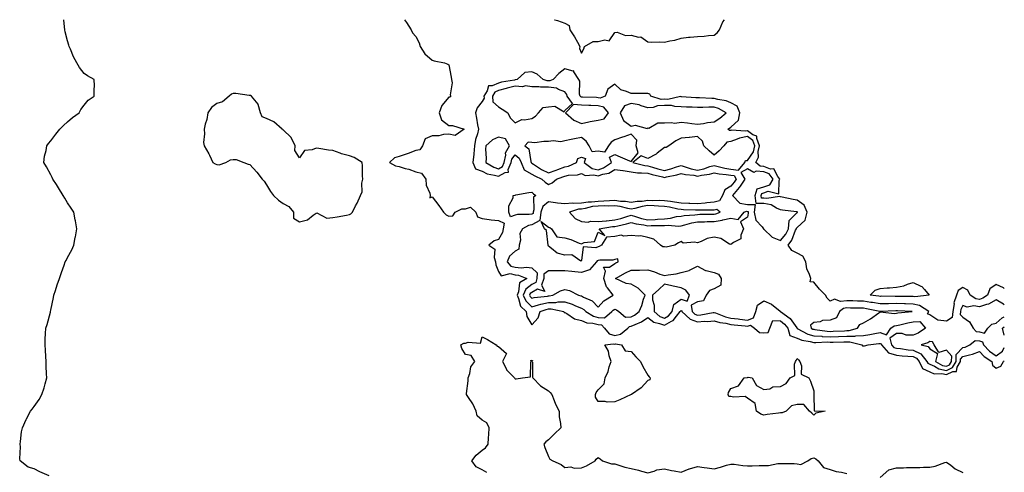
# Model space of a CAD drawing. Units: inches. Extents: x 965843 to 968483, y 7250378 to 7253018.
# Drawn here: x 967889 to 968483, y 7252745 to 7253018 of the extents above; entities that cross this region are included whole.
import ezdxf

# ---------------------------------------------------------------- set-up
doc = ezdxf.new("R2010")
doc.units = ezdxf.units.IN
doc.header["$MEASUREMENT"] = 0
doc.layers.add('Contour_96587250', color=7, linetype='Continuous', true_color=0xd32c60)

msp = doc.modelspace()

# ---------------------------------------------------------------- linework, layer by layer
at = {"layer": 'Contour_96587250'}
for points in [[(967907.06, 7252742.91, 3153), (967901.41, 7252745.28, 3153), (967898.05, 7252747.06, 3153), (967894.28, 7252748.15, 3153), (967889.52, 7252751.92, 3153), (967889.26, 7252753.13, 3153), (967889.66, 7252760.31, 3153), (967889.45, 7252761.92, 3153), (967889.72, 7252763.59, 3153), (967890.44, 7252769.53, 3153), (967890.86, 7252771.92, 3153), (967893.13, 7252776.84, 3153), (967893.31, 7252777.18, 3153), (967895.8, 7252781.92, 3153), (967896.85, 7252783.12, 3153), (967898.05, 7252784.79, 3153), (967901.01, 7252788.96, 3153), (967902.71, 7252791.92, 3153), (967904.01, 7252795.96, 3153), (967904.57, 7252798.44, 3153), (967905.53, 7252801.92, 3153), (967905.5, 7252804.47, 3153), (967905.25, 7252809.12, 3153), (967905.23, 7252811.92, 3153), (967905.02, 7252814.95, 3153), (967904.78, 7252818.65, 3153), (967904.56, 7252821.92, 3153), (967904.72, 7252825.25, 3153), (967904.92, 7252828.79, 3153), (967905.07, 7252831.92, 3153), (967905.74, 7252834.23, 3153), (967907.82, 7252841.69, 3153), (967907.88, 7252841.92, 3153), (967907.91, 7252842.06, 3153), (967908.05, 7252842.82, 3153), (967909.57, 7252850.4, 3153), (967909.85, 7252851.92, 3153), (967910.76, 7252854.63, 3153), (967911.92, 7252858.05, 3153), (967913.23, 7252861.92, 3153), (967914.44, 7252865.53, 3153), (967916.06, 7252869.93, 3153), (967916.76, 7252871.92, 3153), (967917.21, 7252872.76, 3153), (967918.05, 7252874.59, 3153), (967920.74, 7252879.23, 3153), (967921.97, 7252881.92, 3153), (967922.77, 7252886.64, 3153), (967922.85, 7252887.12, 3153), (967923.67, 7252891.92, 3153), (967922.84, 7252896.71, 3153), (967922.74, 7252897.23, 3153), (967921.93, 7252901.92, 3153), (967920.4, 7252904.27, 3153), (967918.05, 7252907.47, 3153), (967916.46, 7252910.33, 3153), (967915.45, 7252911.92, 3153), (967912.67, 7252916.54, 3153), (967911.42, 7252918.55, 3153), (967909.33, 7252921.92, 3153), (967908.93, 7252922.8, 3153), (967908.05, 7252924.49, 3153), (967905.42, 7252929.29, 3153), (967903.78, 7252931.92, 3153), (967904.3, 7252935.67, 3153), (967905.14, 7252939.01, 3153), (967905.63, 7252941.92, 3153), (967906.65, 7252943.32, 3153), (967908.05, 7252944.86, 3153), (967911.05, 7252948.92, 3153), (967913.5, 7252951.92, 3153), (967915.69, 7252954.28, 3153), (967918.05, 7252956.43, 3153), (967921.04, 7252958.93, 3153), (967925.22, 7252961.92, 3153), (967926.23, 7252963.74, 3153), (967928.05, 7252966.49, 3153), (967930.59, 7252969.38, 3153), (967934.23, 7252971.92, 3153), (967934.07, 7252975.9, 3153), (967934.28, 7252978.15, 3153), (967934.1, 7252981.92, 3153), (967930.18, 7252984.05, 3153), (967928.05, 7252985.45, 3153), (967925.27, 7252989.14, 3153), (967923.65, 7252991.92, 3153), (967921.75, 7252995.62, 3153), (967919.84, 7253000.13, 3153), (967919.03, 7253001.92, 3153), (967918.8, 7253002.67, 3153), (967918.05, 7253005.25, 3153), (967916.74, 7253010.61, 3153), (967916.42, 7253011.92, 3153), (967916.26, 7253013.71, 3153), (967915.93, 7253018, 3153)], [(968121.27, 7253018, 3153), (968122.44, 7253016.31, 3153), (968125.38, 7253011.92, 3153), (968126.14, 7253010.01, 3153), (968128.05, 7253007.88, 3153), (968130.08, 7253003.95, 3153), (968130.84, 7253001.92, 3153), (968133.53, 7252997.4, 3153), (968138.05, 7252993.52, 3153), (968139.25, 7252993.12, 3153), (968145.36, 7252991.92, 3153), (968147.39, 7252991.26, 3153), (968148.05, 7252990.78, 3153), (968149.38, 7252983.25, 3153), (968149.58, 7252981.92, 3153), (968150, 7252979.97, 3153), (968148.85, 7252972.72, 3153), (968149.34, 7252971.92, 3153), (968148.67, 7252971.3, 3153), (968148.05, 7252971.21, 3153), (968143.77, 7252966.2, 3153), (968142.18, 7252961.92, 3153), (968143.64, 7252957.51, 3153), (968148.05, 7252954.14, 3153), (968150.26, 7252954.13, 3153), (968157.33, 7252951.92, 3153), (968151.86, 7252948.11, 3153), (968148.05, 7252948.89, 3153), (968144.84, 7252948.71, 3153), (968141.93, 7252948.04, 3153), (968138.05, 7252947.89, 3153), (968133.85, 7252946.12, 3153), (968132.12, 7252941.92, 3153), (968130.52, 7252939.45, 3153), (968128.05, 7252939.06, 3153), (968123.44, 7252937.31, 3153), (968122.89, 7252937.08, 3153), (968118.05, 7252935.49, 3153), (968115.32, 7252934.65, 3153), (968112.19, 7252931.92, 3153), (968115.9, 7252929.77, 3153), (968118.05, 7252929.39, 3153), (968121.66, 7252928.31, 3153), (968123.96, 7252927.83, 3153), (968128.05, 7252926.21, 3153), (968131.65, 7252925.52, 3153), (968134.26, 7252921.92, 3153), (968134.41, 7252918.28, 3153), (968136.58, 7252913.39, 3153), (968136.71, 7252911.92, 3153), (968136.67, 7252910.54, 3153), (968138.05, 7252911.13, 3153), (968142.1, 7252905.97, 3153), (968144.88, 7252901.92, 3153), (968146.39, 7252900.26, 3153), (968148.05, 7252899.57, 3153), (968150.36, 7252899.61, 3153), (968151.92, 7252901.92, 3153), (968155.96, 7252904.01, 3153), (968158.05, 7252903.9, 3153), (968161.11, 7252904.98, 3153), (968164.33, 7252901.92, 3153), (968165.26, 7252899.13, 3153), (968168.05, 7252898.13, 3153), (968172.39, 7252897.58, 3153), (968173.48, 7252897.35, 3153), (968178.05, 7252896.88, 3153), (968181.33, 7252895.2, 3153), (968180.74, 7252891.92, 3153), (968180.38, 7252889.59, 3153), (968178.05, 7252885.52, 3153), (968175.3, 7252884.67, 3153), (968172.1, 7252881.92, 3153), (968175.78, 7252879.65, 3153), (968175.35, 7252874.62, 3153), (968176.28, 7252871.92, 3153), (968176.34, 7252870.21, 3153), (968178.05, 7252866.11, 3153), (968179.64, 7252863.51, 3153), (968184.96, 7252865.01, 3153), (968188.05, 7252864.21, 3153), (968190.12, 7252863.99, 3153), (968195.07, 7252861.92, 3153), (968190.74, 7252859.23, 3153), (968190.06, 7252853.93, 3153), (968189.16, 7252851.92, 3153), (968190.12, 7252849.85, 3153), (968191.34, 7252845.21, 3153), (968194.61, 7252841.92, 3153), (968195.12, 7252838.99, 3153), (968198.05, 7252834.07, 3153), (968201.85, 7252838.12, 3153), (968203.1, 7252841.92, 3153), (968206.7, 7252843.27, 3153), (968208.05, 7252843.55, 3153), (968209.68, 7252843.55, 3153), (968217.35, 7252841.92, 3153), (968217.63, 7252841.5, 3153), (968218.05, 7252841.39, 3153), (968219.16, 7252840.81, 3153), (968223.72, 7252837.59, 3153), (968228.05, 7252836.58, 3153), (968231.28, 7252835.15, 3153), (968234.94, 7252835.03, 3153), (968238.05, 7252834.25, 3153), (968240.2, 7252834.07, 3153), (968241.98, 7252831.92, 3153), (968244.73, 7252828.6, 3153), (968248.05, 7252827.52, 3153), (968251.65, 7252828.32, 3153), (968256.06, 7252831.92, 3153), (968256.95, 7252833.02, 3153), (968258.05, 7252833.14, 3153), (968260.4, 7252834.27, 3153), (968264.21, 7252835.76, 3153), (968268.05, 7252838.43, 3153), (968271.7, 7252835.57, 3153), (968275.1, 7252834.87, 3153), (968278.05, 7252833.69, 3153), (968282.23, 7252836.1, 3153), (968283.39, 7252836.58, 3153), (968285.4, 7252839.27, 3153), (968287.6, 7252841.92, 3153), (968287.69, 7252842.28, 3153), (968288.05, 7252842.55, 3153), (968288.53, 7252842.4, 3153), (968288.62, 7252841.92, 3153), (968293.53, 7252837.4, 3153), (968298.05, 7252835.83, 3153), (968302.24, 7252836.11, 3153), (968303.92, 7252836.05, 3153), (968308.05, 7252836.4, 3153), (968311.5, 7252835.37, 3153), (968315.06, 7252834.91, 3153), (968318.05, 7252834.21, 3153), (968320.11, 7252833.98, 3153), (968326.67, 7252833.3, 3153), (968328.05, 7252833.14, 3153), (968329.96, 7252833.83, 3153), (968332.42, 7252831.92, 3153), (968335.45, 7252829.32, 3153), (968338.05, 7252829.22, 3153), (968340.58, 7252829.39, 3153), (968341.51, 7252831.92, 3153), (968343.44, 7252836.53, 3153), (968348.05, 7252836.38, 3153), (968350.55, 7252834.42, 3153), (968352.46, 7252831.92, 3153), (968353.7, 7252827.57, 3153), (968358.05, 7252825.98, 3153), (968360.87, 7252824.74, 3153), (968366.02, 7252823.95, 3153), (968368.05, 7252823.36, 3153), (968369.41, 7252823.28, 3153), (968376.34, 7252823.63, 3153), (968378.05, 7252823.55, 3153), (968379.74, 7252823.61, 3153), (968386.27, 7252823.7, 3153), (968388.05, 7252823.76, 3153), (968389.91, 7252823.78, 3153), (968397.18, 7252821.92, 3153), (968397.4, 7252821.27, 3153), (968398.05, 7252821.23, 3153), (968398.68, 7252821.29, 3153), (968400.85, 7252821.92, 3153), (968407.32, 7252822.65, 3153), (968408.05, 7252822.79, 3153), (968408.7, 7252822.57, 3153), (968408.88, 7252821.92, 3153), (968413.2, 7252817.07, 3153), (968418.05, 7252815.61, 3153), (968421.42, 7252815.29, 3153), (968424.85, 7252815.12, 3153), (968428.05, 7252814.83, 3153), (968430.01, 7252813.88, 3153), (968431.6, 7252811.92, 3153), (968433.74, 7252807.61, 3153), (968438.05, 7252805.55, 3153), (968440.62, 7252804.49, 3153), (968445.42, 7252804.55, 3153), (968448.05, 7252803.96, 3153), (968451.88, 7252805.75, 3153), (968454.21, 7252805.76, 3153), (968454.65, 7252808.52, 3153), (968456.62, 7252811.92, 3153), (968456.64, 7252813.33, 3153), (968458.05, 7252814.79, 3153), (968462.06, 7252815.93, 3153), (968463.73, 7252816.24, 3153), (968468.05, 7252817.87, 3153), (968470.94, 7252814.81, 3153), (968475.42, 7252811.92, 3153), (968475.81, 7252809.68, 3153), (968478.05, 7252807.8, 3153), (968480.94, 7252809.03, 3153), (968482.43, 7252811.92, 3153), (968483, 7252812.22, 3153)], [(968211.81, 7253018, 3154), (968212.04, 7253017.93, 3154), (968213.6, 7253017.47, 3154), (968218.05, 7253016, 3154), (968220.59, 7253014.46, 3154), (968221.03, 7253011.92, 3154), (968223.82, 7253007.69, 3154), (968225.56, 7253004.41, 3154), (968226.97, 7253001.92, 3154), (968226.84, 7253000.71, 3154), (968228.05, 7252997.72, 3154)], [(968228.05, 7252997.72, 3154), (968229.5, 7253000.47, 3154), (968229.9, 7253001.92, 3154), (968235.15, 7253004.82, 3154), (968238.05, 7253004.84, 3154), (968242.04, 7253005.91, 3154), (968244.7, 7253005.27, 3154), (968248.05, 7253010.33, 3154), (968249.54, 7253010.43, 3154), (968254.67, 7253008.54, 3154), (968258.05, 7253008.63, 3154), (968262.47, 7253007.5, 3154), (968263.72, 7253007.59, 3154), (968268.05, 7253004.73, 3154), (968270.52, 7253004.39, 3154), (968275.27, 7253004.7, 3154), (968278.05, 7253004.45, 3154), (968281.35, 7253005.22, 3154), (968284.31, 7253005.66, 3154), (968288.05, 7253006.76, 3154), (968292.6, 7253007.37, 3154), (968293.55, 7253007.42, 3154), (968298.05, 7253007.92, 3154), (968301.92, 7253008.05, 3154), (968304.61, 7253008.48, 3154), (968308.05, 7253008.65, 3154), (968309.91, 7253010.06, 3154), (968311.32, 7253011.92, 3154), (968313.34, 7253016.63, 3154), (968314.27, 7253018, 3154)], [(968483, 7252855.8, 3154), (968482.45, 7252856.32, 3154), (968478.05, 7252858.37, 3154), (968474.35, 7252855.62, 3154), (968472.84, 7252851.92, 3154), (968469.99, 7252849.98, 3154), (968468.05, 7252849.32, 3154), (968465.82, 7252849.69, 3154), (968462.49, 7252851.92, 3154), (968461.04, 7252854.91, 3154), (968458.05, 7252856.53, 3154), (968455.24, 7252854.73, 3154), (968454.11, 7252851.92, 3154), (968452.64, 7252847.33, 3154), (968452.7, 7252846.57, 3154), (968451.9, 7252841.92, 3154), (968451.5, 7252838.47, 3154), (968448.05, 7252836.26, 3154), (968443.1, 7252836.87, 3154), (968442.89, 7252836.76, 3154), (968438.05, 7252840.07, 3154), (968436.75, 7252840.62, 3154), (968437.58, 7252841.92, 3154), (968431.86, 7252845.73, 3154), (968428.05, 7252846.46, 3154), (968423.34, 7252846.63, 3154), (968422.79, 7252846.66, 3154), (968418.05, 7252846.81, 3154), (968413.26, 7252846.71, 3154), (968412.82, 7252846.69, 3154), (968408.05, 7252846.57, 3154), (968403.49, 7252847.36, 3154), (968402.49, 7252847.48, 3154), (968398.05, 7252848.19, 3154), (968394.42, 7252848.29, 3154), (968391.57, 7252848.4, 3154), (968388.05, 7252848.5, 3154), (968384.14, 7252848.01, 3154), (968380.57, 7252849.4, 3154), (968378.05, 7252848.18, 3154), (968376.1, 7252849.97, 3154), (968375.17, 7252851.92, 3154), (968371.6, 7252855.47, 3154), (968368.05, 7252859.74, 3154), (968365.96, 7252859.83, 3154), (968366.28, 7252861.92, 3154), (968365.55, 7252864.42, 3154), (968363.93, 7252867.8, 3154), (968363.22, 7252871.92, 3154), (968361.59, 7252875.46, 3154), (968358.05, 7252877.12, 3154), (968354.94, 7252878.81, 3154), (968352.59, 7252881.92, 3154), (968354.96, 7252885.01, 3154), (968357.18, 7252891.05, 3154), (968357.6, 7252891.92, 3154), (968357.63, 7252892.34, 3154), (968358.05, 7252892.75, 3154), (968362.95, 7252897.02, 3154), (968364.09, 7252901.92, 3154), (968362.36, 7252906.23, 3154), (968358.05, 7252909.12, 3154), (968355.63, 7252909.5, 3154), (968349, 7252910.97, 3154), (968348.05, 7252911.14, 3154), (968347.49, 7252911.36, 3154), (968339.89, 7252910.08, 3154), (968338.05, 7252910.41, 3154), (968336.55, 7252910.42, 3154), (968336.39, 7252911.92, 3154), (968336.79, 7252913.18, 3154), (968338.05, 7252913.58, 3154), (968340.68, 7252914.55, 3154), (968347.08, 7252912.89, 3154), (968347.2, 7252921.07, 3154), (968347.69, 7252921.92, 3154), (968346.5, 7252923.47, 3154), (968344.11, 7252927.98, 3154), (968342.05, 7252927.92, 3154), (968338.05, 7252929.43, 3154), (968335.76, 7252929.63, 3154), (968333.15, 7252931.92, 3154), (968334.83, 7252935.14, 3154), (968334.57, 7252938.44, 3154), (968335.36, 7252941.92, 3154), (968333.71, 7252946.26, 3154), (968333.85, 7252947.72, 3154), (968331.4, 7252948.57, 3154), (968328.05, 7252950.89, 3154), (968326.8, 7252950.67, 3154), (968318.6, 7252951.37, 3154), (968318.05, 7252951.17, 3154), (968317.22, 7252951.09, 3154), (968316.23, 7252951.92, 3154), (968317.36, 7252952.61, 3154), (968318.05, 7252953.21, 3154), (968322.62, 7252957.35, 3154), (968323.53, 7252961.92, 3154), (968321.95, 7252965.82, 3154), (968318.05, 7252967.89, 3154), (968315.23, 7252969.1, 3154), (968310.18, 7252969.79, 3154), (968308.05, 7252970.4, 3154), (968306.54, 7252970.41, 3154), (968299.11, 7252970.86, 3154), (968298.05, 7252970.87, 3154), (968297.03, 7252970.9, 3154), (968288.42, 7252971.55, 3154), (968288.05, 7252971.57, 3154), (968287.71, 7252971.58, 3154), (968280.03, 7252969.94, 3154), (968278.05, 7252970, 3154), (968276.06, 7252969.93, 3154), (968269.85, 7252971.92, 3154), (968269.25, 7252973.12, 3154), (968268.05, 7252973.58, 3154), (968266.46, 7252973.51, 3154), (968259.61, 7252973.48, 3154), (968258.05, 7252973.42, 3154), (968255.27, 7252974.7, 3154), (968251.81, 7252975.68, 3154), (968248.05, 7252979.07, 3154), (968243.9, 7252976.07, 3154), (968242.26, 7252971.92, 3154), (968239.27, 7252970.7, 3154), (968238.05, 7252970.97, 3154), (968237.13, 7252971, 3154), (968228.62, 7252971.35, 3154), (968228.05, 7252971.37, 3154), (968227.54, 7252971.41, 3154), (968227.19, 7252971.92, 3154), (968226.88, 7252973.09, 3154), (968226.98, 7252980.85, 3154), (968226.37, 7252981.92, 3154), (968223.36, 7252986.61, 3154), (968223.37, 7252987.24, 3154), (968222.93, 7252987.04, 3154), (968218.05, 7252988.38, 3154), (968214.39, 7252985.58, 3154), (968211.03, 7252981.92, 3154), (968208.94, 7252981.03, 3154), (968208.05, 7252981.12, 3154), (968207.25, 7252981.12, 3154), (968204.92, 7252981.92, 3154), (968201.29, 7252985.16, 3154), (968198.05, 7252986.65, 3154), (968193.85, 7252986.12, 3154), (968189.32, 7252981.92, 3154), (968188.31, 7252981.66, 3154), (968188.05, 7252981.67, 3154), (968187.73, 7252981.6, 3154), (968179.71, 7252980.26, 3154), (968178.05, 7252979.81, 3154), (968174.19, 7252978.06, 3154), (968171.95, 7252978.02, 3154), (968171.19, 7252975.06, 3154), (968169.23, 7252971.92, 3154), (968169.38, 7252970.59, 3154), (968168.05, 7252968.76, 3154), (968165.03, 7252964.94, 3154), (968164.09, 7252961.92, 3154), (968164.68, 7252958.55, 3154), (968165.42, 7252954.55, 3154), (968165.89, 7252951.92, 3154), (968165.33, 7252949.2, 3154), (968164.13, 7252945.84, 3154), (968163.57, 7252941.92, 3154), (968163.14, 7252937.01, 3154), (968163.15, 7252936.82, 3154), (968162.56, 7252931.92, 3154), (968164.16, 7252928.03, 3154), (968168.05, 7252926.6, 3154), (968171.18, 7252925.05, 3154), (968175.65, 7252924.32, 3154), (968178.05, 7252923.57, 3154), (968181.91, 7252925.78, 3154), (968184.01, 7252925.96, 3154), (968183.81, 7252927.68, 3154), (968185.61, 7252931.92, 3154), (968186.04, 7252933.93, 3154), (968188.05, 7252936.58, 3154), (968190.54, 7252934.41, 3154), (968191.63, 7252931.92, 3154), (968193.52, 7252927.39, 3154), (968198.05, 7252924.93, 3154), (968199.9, 7252923.77, 3154), (968204.08, 7252921.92, 3154), (968206.11, 7252919.98, 3154), (968208.05, 7252918.61, 3154), (968210.34, 7252919.63, 3154), (968212.9, 7252921.92, 3154), (968216.76, 7252923.21, 3154), (968218.05, 7252923.68, 3154), (968220.3, 7252924.17, 3154), (968225.54, 7252924.43, 3154), (968228.05, 7252925.27, 3154), (968230.18, 7252924.05, 3154), (968235.57, 7252924.4, 3154), (968238.05, 7252923.8, 3154), (968240.98, 7252924.85, 3154), (968244.45, 7252925.52, 3154), (968248.05, 7252927.69, 3154), (968253, 7252926.97, 3154), (968253.08, 7252926.95, 3154), (968258.05, 7252926.25, 3154), (968261.86, 7252925.73, 3154), (968264.23, 7252925.74, 3154), (968268.05, 7252925.34, 3154), (968270.69, 7252924.56, 3154), (968276.79, 7252923.18, 3154), (968278.05, 7252922.85, 3154), (968279.31, 7252923.18, 3154), (968285.48, 7252924.49, 3154), (968288.05, 7252925.27, 3154), (968290.7, 7252924.57, 3154), (968295.8, 7252924.17, 3154), (968298.05, 7252923.73, 3154), (968300.34, 7252924.21, 3154), (968305.16, 7252924.81, 3154), (968308.05, 7252925.58, 3154), (968311.08, 7252924.95, 3154), (968315.34, 7252924.63, 3154), (968318.05, 7252924.18, 3154), (968320.09, 7252923.96, 3154), (968321.29, 7252921.92, 3154), (968320.03, 7252919.94, 3154), (968318.05, 7252917.61, 3154), (968314.55, 7252915.42, 3154), (968313, 7252911.92, 3154), (968311.26, 7252908.71, 3154), (968308.05, 7252907.99, 3154), (968303.71, 7252907.58, 3154), (968302.59, 7252907.38, 3154), (968298.05, 7252907.03, 3154), (968293.32, 7252907.19, 3154), (968292.76, 7252907.21, 3154), (968288.05, 7252907.38, 3154), (968284.18, 7252908.05, 3154), (968281.67, 7252908.3, 3154), (968278.05, 7252908.84, 3154), (968275.07, 7252908.94, 3154), (968271.15, 7252908.82, 3154), (968268.05, 7252908.92, 3154), (968264.58, 7252908.45, 3154), (968261.55, 7252908.42, 3154), (968258.05, 7252907.79, 3154), (968254.51, 7252908.38, 3154), (968251.54, 7252908.43, 3154), (968248.05, 7252908.88, 3154), (968244.93, 7252908.8, 3154), (968241.46, 7252908.51, 3154), (968238.05, 7252908.44, 3154), (968234.13, 7252908, 3154), (968231.96, 7252908.01, 3154), (968228.05, 7252907.44, 3154), (968223.32, 7252907.19, 3154), (968222.66, 7252907.31, 3154), (968218.05, 7252906.9, 3154), (968213.57, 7252907.44, 3154), (968212.39, 7252907.58, 3154), (968208.05, 7252908.1, 3154), (968204.7, 7252905.27, 3154), (968203.51, 7252901.92, 3154), (968202.99, 7252896.98, 3154), (968198.05, 7252894.27, 3154), (968196.1, 7252893.87, 3154), (968192.5, 7252891.92, 3154), (968190.86, 7252889.11, 3154), (968191.25, 7252885.12, 3154), (968190.51, 7252881.92, 3154), (968190.29, 7252879.68, 3154), (968188.05, 7252878.33, 3154), (968184.62, 7252875.35, 3154), (968183.27, 7252871.92, 3154), (968185.47, 7252869.34, 3154), (968188.05, 7252868.68, 3154), (968191.66, 7252868.31, 3154), (968194.96, 7252868.83, 3154), (968198.05, 7252868.27, 3154), (968201.38, 7252865.25, 3154), (968201.2, 7252861.92, 3154), (968200.45, 7252859.52, 3154), (968198.05, 7252858.25, 3154), (968194.51, 7252855.46, 3154), (968192.95, 7252851.92, 3154), (968194.56, 7252848.43, 3154), (968198.05, 7252844.92, 3154), (968202.19, 7252846.06, 3154), (968203.44, 7252846.53, 3154), (968208.05, 7252847.5, 3154), (968212.47, 7252847.5, 3154), (968213.93, 7252847.8, 3154), (968218.05, 7252847.8, 3154), (968222.49, 7252846.36, 3154), (968224.51, 7252845.46, 3154), (968228.05, 7252844.09, 3154), (968229.43, 7252843.3, 3154), (968230.73, 7252841.92, 3154), (968235.3, 7252839.17, 3154), (968238.05, 7252838.49, 3154), (968241.82, 7252838.15, 3154), (968246.29, 7252841.92, 3154), (968247.14, 7252842.83, 3154), (968248.05, 7252843.46, 3154), (968249.15, 7252843.02, 3154), (968250.51, 7252841.92, 3154), (968254.65, 7252838.52, 3154), (968258.05, 7252838.87, 3154), (968260.1, 7252839.87, 3154), (968262.83, 7252841.92, 3154), (968264.41, 7252845.56, 3154), (968265.51, 7252849.38, 3154), (968266.41, 7252851.92, 3154), (968262.27, 7252856.14, 3154), (968258.05, 7252858.4, 3154), (968254.94, 7252858.81, 3154), (968248.56, 7252861.92, 3154), (968254.64, 7252865.33, 3154), (968258.05, 7252866.85, 3154), (968262.97, 7252867, 3154), (968263.1, 7252866.97, 3154), (968268.05, 7252867.05, 3154), (968272.16, 7252866.03, 3154), (968275.35, 7252864.62, 3154), (968278.05, 7252863.7, 3154), (968280.28, 7252864.15, 3154), (968285.16, 7252864.81, 3154), (968288.05, 7252865.49, 3154), (968292.96, 7252866.83, 3154), (968293.13, 7252866.84, 3154), (968298.05, 7252869.26, 3154), (968302.89, 7252866.76, 3154), (968303.21, 7252866.76, 3154), (968308.05, 7252865.54, 3154), (968310.64, 7252864.51, 3154), (968312.35, 7252861.92, 3154), (968312.07, 7252857.9, 3154), (968308.05, 7252855.74, 3154), (968305.31, 7252854.66, 3154), (968303.21, 7252851.92, 3154), (968301.57, 7252848.4, 3154), (968298.05, 7252847.82, 3154), (968294.08, 7252845.89, 3154), (968294.77, 7252841.92, 3154), (968296.48, 7252840.35, 3154), (968298.05, 7252839.8, 3154), (968300.03, 7252839.94, 3154), (968307.44, 7252841.31, 3154), (968308.05, 7252841.36, 3154), (968308.84, 7252841.13, 3154), (968314.89, 7252838.76, 3154), (968318.05, 7252838.03, 3154), (968322.45, 7252837.52, 3154), (968323.51, 7252837.38, 3154), (968328.05, 7252836.86, 3154), (968331.76, 7252838.21, 3154), (968333.07, 7252841.92, 3154), (968334.09, 7252845.88, 3154), (968338.05, 7252848.52, 3154), (968342.52, 7252846.39, 3154), (968347.79, 7252842.18, 3154), (968348.05, 7252841.99, 3154), (968348.14, 7252842.01, 3154), (968348.14, 7252841.92, 3154), (968353.89, 7252837.76, 3154), (968357.81, 7252832.16, 3154), (968357.99, 7252831.92, 3154), (968358, 7252831.87, 3154), (968358.05, 7252831.86, 3154), (968358.16, 7252831.81, 3154), (968364.49, 7252828.36, 3154), (968368.05, 7252827.3, 3154), (968372.92, 7252827.05, 3154), (968373.15, 7252827.02, 3154), (968378.05, 7252826.8, 3154), (968383.02, 7252826.95, 3154), (968383.09, 7252826.96, 3154), (968388.05, 7252827.11, 3154), (968392.81, 7252827.16, 3154), (968393.49, 7252827.36, 3154), (968398.05, 7252827.45, 3154), (968401.91, 7252828.06, 3154), (968404.84, 7252828.71, 3154), (968408.05, 7252829.26, 3154), (968411.94, 7252828.03, 3154), (968414.5, 7252831.92, 3154), (968416.65, 7252833.32, 3154), (968418.05, 7252833.59, 3154), (968420.1, 7252833.97, 3154), (968424.8, 7252835.17, 3154), (968428.05, 7252835.69, 3154), (968432.11, 7252835.98, 3154), (968435.41, 7252831.92, 3154), (968431.03, 7252828.94, 3154), (968428.05, 7252827.7, 3154), (968423.88, 7252827.75, 3154), (968421.32, 7252828.65, 3154), (968418.05, 7252828.73, 3154), (968414.03, 7252825.94, 3154), (968415.07, 7252821.92, 3154), (968416.48, 7252820.35, 3154), (968418.05, 7252819.87, 3154), (968420.32, 7252819.65, 3154), (968425.12, 7252818.99, 3154), (968428.05, 7252818.73, 3154), (968432.64, 7252816.51, 3154), (968436.36, 7252811.92, 3154), (968436.92, 7252810.79, 3154), (968438.05, 7252810.25, 3154), (968440.91, 7252809.06, 3154), (968443.6, 7252807.47, 3154), (968448.05, 7252806.48, 3154)], [(968483, 7252846.07, 3155), (968482.52, 7252846.39, 3155), (968478.05, 7252849.01, 3155), (968473.54, 7252846.43, 3155), (968472.36, 7252846.23, 3155), (968468.05, 7252844.76, 3155), (968464.64, 7252845.33, 3155), (968460.69, 7252844.56, 3155), (968458.05, 7252845.65, 3155), (968456.76, 7252843.21, 3155), (968456.55, 7252841.92, 3155), (968456.34, 7252840.21, 3155), (968458.05, 7252838.55, 3155), (968461.97, 7252835.84, 3155), (968464.23, 7252831.92, 3155), (968466.05, 7252829.92, 3155), (968468.05, 7252829.76, 3155)], [(968468.05, 7252829.76, 3155), (968471.04, 7252828.93, 3155), (968473.03, 7252831.92, 3155), (968475.51, 7252834.46, 3155), (968478.05, 7252834.94, 3155), (968481.74, 7252838.23, 3155), (968483, 7252838.86, 3155)], [(968483, 7252827.69, 3154), (968482, 7252831.92, 3154), (968483, 7252832.84, 3154)], [(968171.01, 7252744.88, 3152), (968168.05, 7252746.49, 3152), (968164.55, 7252748.42, 3152), (968161.92, 7252751.92, 3152), (968164.59, 7252755.38, 3152), (968168.05, 7252758.33, 3152), (968170.24, 7252759.73, 3152), (968171.78, 7252761.92, 3152), (968171.95, 7252765.82, 3152), (968172.22, 7252767.75, 3152), (968172.37, 7252771.92, 3152), (968170.99, 7252774.86, 3152), (968168.05, 7252776.51, 3152), (968165.22, 7252779.09, 3152), (968164.57, 7252781.92, 3152), (968162.54, 7252786.41, 3152), (968159.91, 7252790.06, 3152), (968158.68, 7252791.92, 3152), (968158.67, 7252792.54, 3152), (968159.73, 7252800.24, 3152), (968159.69, 7252801.92, 3152), (968160.66, 7252804.53, 3152), (968161.35, 7252808.62, 3152), (968163.74, 7252811.92, 3152), (968161.54, 7252815.41, 3152), (968158.05, 7252816.16, 3152), (968155.88, 7252819.75, 3152), (968155.31, 7252821.92, 3152), (968157.04, 7252822.93, 3152), (968158.05, 7252822.94, 3152), (968159.74, 7252823.61, 3152), (968167.09, 7252822.88, 3152), (968168.05, 7252826.78, 3152), (968171.32, 7252825.19, 3152), (968176.6, 7252821.92, 3152), (968177.24, 7252821.11, 3152), (968178.05, 7252820.88, 3152), (968182.74, 7252816.61, 3152), (968180.33, 7252811.92, 3152), (968182.74, 7252807.23, 3152), (968182.9, 7252806.77, 3152), (968187.63, 7252801.92, 3152), (968187.8, 7252801.67, 3152), (968188.05, 7252801.37, 3152), (968188.58, 7252801.39, 3152), (968192.39, 7252801.92, 3152), (968197.37, 7252802.6, 3152), (968197.44, 7252811.31, 3152), (968197.73, 7252811.92, 3152), (968197.4, 7252812.57, 3152), (968198.05, 7252812.47, 3152), (968198.55, 7252812.42, 3152), (968198.38, 7252811.92, 3152), (968198.46, 7252811.51, 3152), (968198.51, 7252802.38, 3152), (968198.65, 7252801.92, 3152), (968203.22, 7252797.09, 3152), (968208.05, 7252794.07, 3152), (968209.23, 7252793.1, 3152), (968210.17, 7252791.92, 3152), (968211.59, 7252788.38, 3152), (968212.32, 7252786.19, 3152), (968214.51, 7252781.92, 3152), (968214.55, 7252778.42, 3152), (968215.46, 7252774.51, 3152), (968215.51, 7252771.92, 3152), (968211.76, 7252768.21, 3152), (968208.05, 7252764.59, 3152), (968206.57, 7252763.4, 3152), (968205.24, 7252761.92, 3152), (968206.03, 7252759.9, 3152), (968208.05, 7252754.63, 3152), (968209.02, 7252752.89, 3152), (968210.85, 7252751.92, 3152), (968215.86, 7252749.73, 3152), (968218.05, 7252747.83, 3152), (968221.57, 7252748.4, 3152), (968223.63, 7252747.5, 3152), (968228.05, 7252747.73, 3152), (968231.09, 7252748.88, 3152), (968236.31, 7252751.92, 3152), (968236.94, 7252753.03, 3152), (968238.05, 7252753.93, 3152), (968239.26, 7252753.13, 3152), (968240.61, 7252751.92, 3152), (968246.21, 7252750.08, 3152), (968248.05, 7252750.05, 3152), (968250.59, 7252749.38, 3152), (968254.27, 7252748.14, 3152), (968258.05, 7252747.32, 3152), (968262.4, 7252746.27, 3152), (968264.27, 7252745.7, 3152), (968268.05, 7252744.69, 3152), (968271.83, 7252745.7, 3152), (968273.47, 7252746.5, 3152), (968278.05, 7252747.14, 3152), (968282.33, 7252746.2, 3152), (968284.02, 7252745.95, 3152), (968288.05, 7252745.16, 3152), (968292.94, 7252747.03, 3152), (968293.22, 7252747.09, 3152), (968298.05, 7252748.53, 3152), (968301.96, 7252748.01, 3152), (968303.76, 7252747.63, 3152), (968308.05, 7252747.16, 3152), (968311.91, 7252748.06, 3152), (968315.39, 7252749.26, 3152), (968318.05, 7252750.01, 3152), (968320.09, 7252749.88, 3152), (968325.23, 7252749.1, 3152), (968328.05, 7252748.96, 3152), (968330.97, 7252749, 3152), (968335.21, 7252749.08, 3152), (968338.05, 7252749.12, 3152), (968340.74, 7252749.23, 3152), (968346.42, 7252750.29, 3152), (968348.05, 7252750.39, 3152), (968349.69, 7252750.28, 3152), (968356.38, 7252750.25, 3152), (968358.05, 7252750.13, 3152), (968360.23, 7252749.74, 3152), (968364.6, 7252751.92, 3152), (968366.63, 7252753.34, 3152), (968368.05, 7252753.69, 3152), (968369.31, 7252753.18, 3152), (968370.76, 7252751.92, 3152), (968374.06, 7252747.93, 3152), (968378.05, 7252746.64, 3152), (968381.69, 7252745.56, 3152), (968384.87, 7252745.1, 3152), (968388.05, 7252744.36, 3152)], [(968448.05, 7252806.48, 3154), (968451.76, 7252808.21, 3154), (968453.92, 7252811.92, 3154), (968453.99, 7252815.98, 3154), (968458.05, 7252820.23, 3154), (968459.37, 7252820.6, 3154), (968462.21, 7252821.92, 3154), (968465.46, 7252824.51, 3154), (968468.05, 7252824.3, 3154), (968469.92, 7252823.79, 3154), (968470.46, 7252821.92, 3154), (968474.17, 7252818.04, 3154), (968478.05, 7252815.32, 3154), (968481.88, 7252818.09, 3154), (968483, 7252820.2, 3154)], [(968408.09, 7252741.92, 3152), (968413.36, 7252746.61, 3152), (968418.05, 7252747.75, 3152), (968422.25, 7252747.72, 3152), (968424.11, 7252747.98, 3152), (968428.05, 7252747.96, 3152), (968432, 7252747.97, 3152), (968434.29, 7252748.16, 3152), (968438.05, 7252748.19, 3152), (968441.33, 7252748.64, 3152), (968447.1, 7252750.97, 3152), (968448.05, 7252751.18, 3152), (968450.69, 7252749.28, 3152), (968453.35, 7252747.22, 3152), (968458.05, 7252744.94, 3152)]]:
    msp.add_polyline3d(points, dxfattribs=at)
for points in [[(968198.05, 7252958.42, 3155), (968200.25, 7252959.72, 3155), (968202.04, 7252961.92, 3155), (968204.94, 7252965.03, 3155), (968208.05, 7252965.46, 3155), (968212.03, 7252965.9, 3155), (968217.49, 7252962.48, 3155), (968218.05, 7252963.15, 3155), (968222.59, 7252967.38, 3155), (968219.39, 7252971.92, 3155), (968219.1, 7252972.97, 3155), (968218.05, 7252974.42, 3155), (968214.09, 7252975.88, 3155), (968212.89, 7252976.76, 3155), (968208.05, 7252977.23, 3155), (968203.37, 7252977.24, 3155), (968202.4, 7252977.57, 3155), (968198.05, 7252977.58, 3155), (968194.21, 7252978.08, 3155), (968192.38, 7252977.59, 3155), (968188.05, 7252977.86, 3155), (968183.23, 7252976.74, 3155), (968182.7, 7252976.57, 3155), (968178.05, 7252975.29, 3155), (968175.73, 7252974.24, 3155), (968174.28, 7252971.92, 3155), (968174.64, 7252968.51, 3155), (968178.05, 7252965.5, 3155), (968180.19, 7252964.06, 3155), (968183.54, 7252961.92, 3155), (968184.94, 7252958.81, 3155), (968188.05, 7252955.82, 3155), (968192.13, 7252957.84, 3155), (968193.71, 7252957.58, 3155)], [(968088.05, 7252900.52, 3153), (968089.02, 7252900.95, 3153), (968089.85, 7252901.92, 3153), (968091.8, 7252905.67, 3153), (968092.7, 7252907.27, 3153), (968094.79, 7252911.92, 3153), (968095.83, 7252914.14, 3153), (968095.6, 7252919.47, 3153), (968096.16, 7252921.92, 3153), (968096.04, 7252923.93, 3153), (968095.9, 7252929.77, 3153), (968095.76, 7252931.92, 3153), (968090.92, 7252934.79, 3153), (968088.05, 7252935.88, 3153), (968083.23, 7252937.1, 3153), (968082.53, 7252937.44, 3153), (968078.05, 7252939.11, 3153), (968075.42, 7252939.29, 3153), (968069.58, 7252940.39, 3153), (968068.05, 7252940.52, 3153), (968065.64, 7252939.51, 3153), (968060.95, 7252939.02, 3153), (968058.05, 7252934.7, 3153), (968055.19, 7252939.06, 3153), (968055.33, 7252941.92, 3153), (968053.03, 7252946.9, 3153), (968048.05, 7252951.49, 3153), (968047.77, 7252951.64, 3153), (968047.53, 7252951.92, 3153), (968042.45, 7252956.32, 3153), (968038.05, 7252958.4, 3153), (968035.56, 7252959.43, 3153), (968034.41, 7252961.92, 3153), (968033.14, 7252966.83, 3153), (968033.16, 7252967.03, 3153), (968029.1, 7252971.92, 3153), (968028.37, 7252972.24, 3153), (968028.05, 7252972.29, 3153), (968027.68, 7252972.29, 3153), (968019.64, 7252973.51, 3153), (968018.05, 7252973.53, 3153), (968016.98, 7252972.99, 3153), (968015.65, 7252971.92, 3153), (968011.55, 7252968.42, 3153), (968008.05, 7252967.38, 3153), (968004.95, 7252965.02, 3153), (968002.64, 7252961.92, 3153), (968002.08, 7252957.89, 3153), (968001.05, 7252954.92, 3153), (968000.44, 7252951.92, 3153), (968000.73, 7252949.24, 3153), (968000.11, 7252943.98, 3153), (968000.46, 7252941.92, 3153), (968003.29, 7252937.16, 3153), (968003.66, 7252936.31, 3153), (968005.77, 7252931.92, 3153), (968007.1, 7252930.97, 3153), (968008.05, 7252930.69, 3153), (968009.45, 7252930.52, 3153), (968013.62, 7252931.92, 3153), (968016.45, 7252933.52, 3153), (968018.05, 7252933.63, 3153), (968019.76, 7252933.63, 3153), (968024.5, 7252931.92, 3153), (968027.01, 7252930.88, 3153), (968028.05, 7252930.63, 3153), (968032.25, 7252926.12, 3153), (968035.55, 7252921.92, 3153), (968036.75, 7252920.62, 3153), (968038.05, 7252918.48, 3153), (968040.56, 7252914.43, 3153), (968042.37, 7252911.92, 3153), (968045.3, 7252909.17, 3153), (968048.05, 7252907.1, 3153), (968051.48, 7252905.35, 3153), (968054.42, 7252901.92, 3153), (968054.41, 7252898.28, 3153), (968058.05, 7252896.06, 3153), (968062.73, 7252897.24, 3153), (968066.15, 7252900.02, 3153), (968068.05, 7252901.27, 3153), (968068.51, 7252901.46, 3153), (968074.45, 7252898.32, 3153), (968078.05, 7252898.62, 3153), (968080.79, 7252899.18, 3153), (968086.31, 7252900.18, 3153)], [(968238.05, 7252957.31, 3155), (968241.71, 7252958.26, 3155), (968244.26, 7252961.92, 3155), (968241.47, 7252965.34, 3155), (968238.05, 7252966.1, 3155), (968233.74, 7252966.23, 3155), (968232.38, 7252966.25, 3155), (968228.05, 7252966.38, 3155), (968223.15, 7252966.82, 3155), (968218.31, 7252961.92, 3155), (968223.48, 7252957.35, 3155), (968228.05, 7252955.47, 3155), (968232.47, 7252956.34, 3155), (968233.35, 7252956.62, 3155)], [(968308.05, 7252956.35, 3155), (968311.41, 7252958.56, 3155), (968315.24, 7252961.92, 3155), (968310.6, 7252964.47, 3155), (968308.05, 7252965.18, 3155), (968304.75, 7252965.22, 3155), (968301.2, 7252965.07, 3155), (968298.05, 7252965.1, 3155), (968294.74, 7252965.23, 3155), (968291.37, 7252965.24, 3155), (968288.05, 7252965.38, 3155), (968284.42, 7252965.55, 3155), (968282.3, 7252966.17, 3155), (968278.05, 7252966.29, 3155), (968273.83, 7252966.14, 3155), (968271.18, 7252965.05, 3155), (968268.05, 7252964.82, 3155), (968263.93, 7252966.04, 3155), (968262.73, 7252966.6, 3155), (968258.05, 7252967.47, 3155), (968254, 7252965.97, 3155), (968251.26, 7252961.92, 3155), (968253.34, 7252957.21, 3155), (968258.05, 7252953.87, 3155), (968260.44, 7252954.31, 3155), (968267.58, 7252952.39, 3155), (968268.05, 7252952.7, 3155), (968268.73, 7252952.6, 3155), (968274.09, 7252955.88, 3155), (968278.05, 7252955.76, 3155), (968282.2, 7252956.07, 3155), (968284.4, 7252955.57, 3155), (968288.05, 7252956.12, 3155), (968291.95, 7252955.82, 3155), (968294.61, 7252955.36, 3155), (968298.05, 7252955.04, 3155), (968301.55, 7252955.42, 3155), (968303.94, 7252956.03, 3155)], [(968178.05, 7252928.13, 3155), (968180.46, 7252929.51, 3155), (968181.48, 7252931.92, 3155), (968182.42, 7252936.29, 3155), (968182.22, 7252937.75, 3155), (968184.57, 7252941.92, 3155), (968182.22, 7252946.09, 3155), (968178.05, 7252947.18, 3155), (968174.35, 7252945.62, 3155), (968170.34, 7252941.92, 3155), (968170.12, 7252939.85, 3155), (968170.56, 7252934.43, 3155), (968170.37, 7252931.92, 3155), (968175.17, 7252929.04, 3155)], [(968238.05, 7252927.4, 3155), (968241.38, 7252928.59, 3155), (968246.12, 7252931.92, 3155), (968244.92, 7252935.05, 3155), (968248.05, 7252936.65, 3155), (968251.35, 7252935.22, 3155), (968257, 7252932.97, 3155), (968258.05, 7252932.55, 3155), (968262.31, 7252937.66, 3155), (968261.06, 7252941.92, 3155), (968261.5, 7252945.37, 3155), (968258.05, 7252948.91, 3155), (968253.5, 7252947.37, 3155), (968252.84, 7252947.13, 3155), (968248.05, 7252945.55, 3155), (968245.93, 7252944.04, 3155), (968244.36, 7252941.92, 3155), (968241.86, 7252938.11, 3155), (968238.05, 7252938.79, 3155), (968234.52, 7252938.39, 3155), (968232.68, 7252941.92, 3155), (968230.83, 7252944.7, 3155), (968228.05, 7252946.93, 3155), (968223.9, 7252946.07, 3155), (968221.79, 7252945.66, 3155), (968218.05, 7252944.9, 3155), (968215.64, 7252944.33, 3155), (968211, 7252944.87, 3155), (968208.05, 7252944.49, 3155), (968205.34, 7252944.63, 3155), (968199.91, 7252943.78, 3155), (968198.05, 7252943.93, 3155), (968195.89, 7252944.08, 3155), (968193.84, 7252941.92, 3155), (968196.22, 7252940.09, 3155), (968197.42, 7252932.55, 3155), (968197.69, 7252931.92, 3155), (968197.8, 7252931.67, 3155), (968198.05, 7252931.53, 3155), (968199.09, 7252930.88, 3155), (968203.83, 7252927.7, 3155), (968208.05, 7252925.59, 3155), (968212.74, 7252927.23, 3155), (968213.74, 7252927.61, 3155), (968218.05, 7252929.21, 3155), (968220.29, 7252929.68, 3155), (968224.94, 7252931.92, 3155), (968225.78, 7252934.19, 3155), (968228.05, 7252935.02, 3155), (968230.45, 7252934.32, 3155), (968229.55, 7252931.92, 3155), (968234.41, 7252928.28, 3155)], [(968318.05, 7252927.76, 3155), (968322.7, 7252927.27, 3155), (968326.59, 7252931.92, 3155), (968326.99, 7252932.98, 3155), (968328.05, 7252933.01, 3155), (968331.74, 7252938.23, 3155), (968332.58, 7252941.92, 3155), (968331.33, 7252945.2, 3155), (968328.05, 7252947.48, 3155), (968323.34, 7252946.63, 3155), (968321.99, 7252945.86, 3155), (968318.05, 7252944.45, 3155), (968315.76, 7252944.21, 3155), (968313.93, 7252941.92, 3155), (968311.06, 7252938.91, 3155), (968308.05, 7252936.3, 3155), (968305.12, 7252938.99, 3155), (968301.8, 7252941.92, 3155), (968300.91, 7252944.78, 3155), (968298.05, 7252947.54, 3155), (968293.14, 7252947.01, 3155), (968293, 7252946.97, 3155), (968288.05, 7252946.58, 3155), (968285, 7252944.97, 3155), (968280.63, 7252941.92, 3155), (968279.1, 7252940.87, 3155), (968278.05, 7252940.99, 3155), (968273.59, 7252937.46, 3155), (968273, 7252936.97, 3155), (968268.05, 7252934.21, 3155), (968264.07, 7252935.9, 3155), (968258.93, 7252931.92, 3155), (968266.26, 7252930.13, 3155), (968268.05, 7252929.94, 3155), (968270.87, 7252929.1, 3155), (968274.13, 7252928, 3155), (968278.05, 7252926.97, 3155), (968281.97, 7252928, 3155), (968285.32, 7252929.19, 3155), (968288.05, 7252930.03, 3155), (968290.62, 7252929.35, 3155), (968294.16, 7252928.03, 3155), (968298.05, 7252927.28, 3155), (968301.88, 7252928.09, 3155), (968305.5, 7252929.37, 3155), (968308.05, 7252930.05, 3155), (968310.41, 7252929.56, 3155), (968314.49, 7252928.36, 3155)], [(968348.05, 7252884.83, 3155), (968351.25, 7252888.72, 3155), (968352.8, 7252891.92, 3155), (968353.17, 7252896.8, 3155), (968358.05, 7252901.62, 3155), (968358.21, 7252901.76, 3155), (968358.25, 7252901.92, 3155), (968358.19, 7252902.06, 3155), (968358.05, 7252902.15, 3155), (968357.78, 7252902.19, 3155), (968349.24, 7252903.11, 3155), (968348.05, 7252903.33, 3155), (968345.68, 7252904.29, 3155), (968342.49, 7252906.36, 3155), (968338.05, 7252907.13, 3155), (968333.31, 7252907.18, 3155), (968332.8, 7252911.92, 3155), (968334.07, 7252915.9, 3155), (968338.05, 7252917.16, 3155), (968341.53, 7252918.44, 3155), (968343.55, 7252921.92, 3155), (968341.16, 7252925.03, 3155), (968338.05, 7252926.21, 3155), (968333.34, 7252926.63, 3155), (968332.01, 7252925.88, 3155), (968328.05, 7252928.02, 3155), (968324.15, 7252925.82, 3155), (968326.44, 7252921.92, 3155), (968323.63, 7252917.5, 3155), (968323.2, 7252916.77, 3155), (968319.17, 7252911.92, 3155), (968323.42, 7252907.29, 3155), (968328.05, 7252906.51, 3155), (968332.71, 7252906.58, 3155), (968332.19, 7252901.92, 3155), (968333.23, 7252897.1, 3155), (968336.93, 7252893.04, 3155), (968337.83, 7252891.92, 3155), (968337.88, 7252891.75, 3155), (968338.05, 7252891.65, 3155), (968343.03, 7252886.9, 3155), (968343.07, 7252886.9, 3155)], [(968198.05, 7252900.73, 3153), (968196.55, 7252900.42, 3153), (968189.45, 7252900.52, 3153), (968188.05, 7252900.02, 3153), (968185.3, 7252899.17, 3153), (968184.18, 7252901.92, 3153), (968184.24, 7252905.73, 3153), (968186.75, 7252910.62, 3153), (968186.81, 7252911.92, 3153), (968187.79, 7252912.18, 3153), (968188.05, 7252912.24, 3153), (968188.41, 7252912.28, 3153), (968196.23, 7252913.74, 3153), (968198.05, 7252913.9, 3153), (968199.07, 7252912.94, 3153), (968200.6, 7252911.92, 3153), (968199.09, 7252910.88, 3153), (968199.37, 7252903.24, 3153), (968198.9, 7252901.92, 3153), (968198.82, 7252901.15, 3153)], [(968308.05, 7252900.77, 3155), (968309.06, 7252900.91, 3155), (968311.67, 7252901.92, 3155), (968309.67, 7252903.54, 3155), (968308.05, 7252903.18, 3155), (968306.91, 7252903.06, 3155), (968299.31, 7252903.18, 3155), (968298.05, 7252903.08, 3155), (968296.85, 7252903.12, 3155), (968289.55, 7252903.42, 3155), (968288.05, 7252903.47, 3155), (968286.17, 7252903.8, 3155), (968281.09, 7252904.96, 3155), (968278.05, 7252905.42, 3155), (968274.44, 7252905.53, 3155), (968271.9, 7252905.77, 3155), (968268.05, 7252905.88, 3155), (968264.56, 7252905.41, 3155), (968260.21, 7252904.08, 3155), (968258.05, 7252903.69, 3155), (968255.93, 7252904.04, 3155), (968251.39, 7252905.26, 3155), (968248.05, 7252905.69, 3155), (968244.37, 7252905.6, 3155), (968241.83, 7252905.7, 3155), (968238.05, 7252905.61, 3155), (968234.73, 7252905.24, 3155), (968230.2, 7252904.07, 3155), (968228.05, 7252903.76, 3155), (968226.31, 7252903.66, 3155), (968220.9, 7252901.92, 3155), (968224.28, 7252898.15, 3155), (968228.05, 7252896.35, 3155), (968231.98, 7252895.85, 3155), (968233.55, 7252896.42, 3155), (968238.05, 7252896.19, 3155), (968242.85, 7252896.72, 3155), (968243.2, 7252896.77, 3155), (968248.05, 7252897.25, 3155), (968251.8, 7252898.17, 3155), (968255.43, 7252899.3, 3155), (968258.05, 7252900.02, 3155), (968260.63, 7252899.34, 3155), (968264.24, 7252898.11, 3155), (968268.05, 7252897.31, 3155), (968272.45, 7252897.52, 3155), (968273.78, 7252897.65, 3155), (968278.05, 7252897.88, 3155), (968281.77, 7252898.2, 3155), (968285.38, 7252899.25, 3155), (968288.05, 7252899.59, 3155), (968289.97, 7252900, 3155), (968296.47, 7252900.34, 3155), (968298.05, 7252900.59, 3155), (968299.35, 7252900.62, 3155), (968306.87, 7252900.74, 3155)], [(968278.05, 7252880.92, 3154), (968277.16, 7252881.03, 3154), (968275.64, 7252881.92, 3154), (968271.67, 7252885.54, 3154), (968268.05, 7252886.64, 3154), (968263.72, 7252887.59, 3154), (968262.61, 7252887.36, 3154), (968258.05, 7252887.85, 3154), (968253.63, 7252887.5, 3154), (968251.88, 7252888.09, 3154), (968248.05, 7252887.26, 3154), (968243.12, 7252886.85, 3154), (968240.01, 7252881.92, 3154), (968238.72, 7252881.25, 3154), (968238.05, 7252881.11, 3154), (968236.59, 7252880.46, 3154), (968229.04, 7252880.93, 3154), (968228.05, 7252872.68, 3154), (968227.54, 7252872.43, 3154), (968222.29, 7252876.16, 3154), (968218.05, 7252875.93, 3154), (968213.28, 7252877.15, 3154), (968209.91, 7252880.06, 3154), (968208.05, 7252881.42, 3154), (968207.94, 7252881.81, 3154), (968207.96, 7252881.92, 3154), (968207.91, 7252882.06, 3154), (968206.93, 7252890.8, 3154), (968205.76, 7252891.92, 3154), (968203.62, 7252896.35, 3154), (968208.05, 7252892.92, 3154), (968208.9, 7252892.77, 3154), (968210, 7252891.92, 3154), (968213.14, 7252887.01, 3154), (968218.05, 7252886.38, 3154), (968221.53, 7252885.4, 3154), (968226.68, 7252883.29, 3154), (968228.05, 7252882.81, 3154), (968229.72, 7252883.59, 3154), (968235.78, 7252884.19, 3154), (968238.05, 7252889.86, 3154), (968242.18, 7252887.79, 3154), (968238.72, 7252891.92, 3154), (968246.79, 7252893.18, 3154), (968248.05, 7252893.31, 3154), (968249.88, 7252893.75, 3154), (968255.16, 7252894.81, 3154), (968258.05, 7252895.6, 3154), (968260.97, 7252894.84, 3154), (968265.72, 7252894.25, 3154), (968268.05, 7252893.77, 3154), (968269.98, 7252893.85, 3154), (968276.16, 7252893.81, 3154), (968278.05, 7252893.91, 3154), (968280.23, 7252894.1, 3154), (968286.44, 7252893.53, 3154), (968288.05, 7252893.73, 3154), (968290.34, 7252894.21, 3154), (968294.48, 7252895.49, 3154), (968298.05, 7252896.06, 3154), (968302.3, 7252896.17, 3154), (968303.75, 7252896.22, 3154), (968308.05, 7252896.32, 3154), (968312.92, 7252897.05, 3154), (968313.33, 7252897.2, 3154), (968318.05, 7252898.27, 3154), (968322.56, 7252897.41, 3154), (968326.22, 7252901.92, 3154), (968327.45, 7252902.52, 3154), (968328.05, 7252902.42, 3154), (968328.55, 7252902.42, 3154), (968328.5, 7252901.92, 3154), (968328.62, 7252901.35, 3154), (968328.05, 7252898.92, 3154), (968323.92, 7252896.05, 3154), (968325.74, 7252891.92, 3154), (968324.19, 7252888.06, 3154), (968324.21, 7252885.76, 3154), (968319.72, 7252883.59, 3154), (968318.05, 7252882.35, 3154), (968317.26, 7252882.71, 3154), (968312.13, 7252886, 3154), (968308.05, 7252886.93, 3154), (968303.85, 7252886.12, 3154), (968300.27, 7252884.14, 3154), (968298.05, 7252883.34, 3154), (968296.15, 7252883.82, 3154), (968289.36, 7252883.23, 3154), (968288.05, 7252884.13, 3154), (968286.62, 7252883.35, 3154), (968284.33, 7252881.92, 3154), (968279.12, 7252880.85, 3154)], [(968238.05, 7252844.54, 3155), (968241.59, 7252848.38, 3155), (968247.19, 7252851.92, 3155), (968243.68, 7252856.29, 3155), (968243.09, 7252856.96, 3155), (968241.53, 7252861.92, 3155), (968242.53, 7252866.4, 3155), (968241.27, 7252868.7, 3155), (968244.89, 7252868.76, 3155), (968248.05, 7252870.95, 3155), (968248.68, 7252871.29, 3155), (968250.24, 7252871.92, 3155), (968249.99, 7252873.86, 3155), (968248.05, 7252873.39, 3155), (968246.97, 7252873, 3155), (968239.18, 7252873.05, 3155), (968238.05, 7252872.82, 3155), (968237.42, 7252872.55, 3155), (968237.06, 7252871.92, 3155), (968232.8, 7252867.17, 3155), (968228.05, 7252865.62, 3155), (968223.96, 7252866.01, 3155), (968222.21, 7252866.08, 3155), (968218.05, 7252866.52, 3155), (968213.44, 7252866.53, 3155), (968212.69, 7252866.56, 3155), (968208.05, 7252866.58, 3155), (968205.38, 7252864.59, 3155), (968205.25, 7252861.92, 3155), (968203.96, 7252857.83, 3155), (968205.84, 7252854.13, 3155), (968201.52, 7252855.39, 3155), (968198.05, 7252853.55, 3155), (968197.14, 7252852.83, 3155), (968196.73, 7252851.92, 3155), (968197.15, 7252851.02, 3155), (968198.05, 7252850.11, 3155), (968199.47, 7252850.5, 3155), (968207.44, 7252851.31, 3155), (968208.05, 7252851.44, 3155), (968208.53, 7252851.44, 3155), (968210.8, 7252851.92, 3155), (968215.4, 7252854.57, 3155), (968218.05, 7252855.24, 3155), (968220.88, 7252854.75, 3155), (968226.21, 7252851.92, 3155), (968227.67, 7252851.54, 3155), (968228.05, 7252851.39, 3155), (968229.28, 7252850.69, 3155), (968234.51, 7252848.38, 3155)], [(968278.05, 7252837.94, 3154), (968280.58, 7252839.39, 3154), (968282.68, 7252841.92, 3154), (968283.81, 7252846.16, 3154), (968288.05, 7252849.35, 3154), (968291.71, 7252848.26, 3154), (968293.11, 7252851.92, 3154), (968291.01, 7252854.88, 3154), (968288.05, 7252856.26, 3154), (968283.41, 7252857.28, 3154), (968282.45, 7252857.52, 3154), (968278.05, 7252858.52, 3154), (968274.69, 7252855.28, 3154), (968270.9, 7252851.92, 3154), (968270.86, 7252849.11, 3154), (968271.9, 7252845.77, 3154), (968271.87, 7252841.92, 3154), (968275.2, 7252839.07, 3154)], [(968428.05, 7252851.04, 3153), (968427.2, 7252851.07, 3153), (968418.85, 7252851.12, 3153), (968418.05, 7252851.15, 3153), (968417.26, 7252851.13, 3153), (968408.8, 7252851.17, 3153), (968408.05, 7252851.15, 3153), (968407.4, 7252851.27, 3153), (968402.16, 7252851.92, 3153), (968405.19, 7252854.78, 3153), (968408.05, 7252855.86, 3153), (968412.37, 7252856.24, 3153), (968413.7, 7252856.27, 3153), (968418.05, 7252856.7, 3153), (968422.42, 7252857.55, 3153), (968424.62, 7252858.49, 3153), (968428.05, 7252859.49, 3153), (968432.68, 7252857.29, 3153), (968433.27, 7252857.14, 3153), (968434.78, 7252855.19, 3153), (968437.59, 7252851.92, 3153), (968429.13, 7252850.84, 3153)], [(968388.05, 7252830.46, 3155), (968389.5, 7252830.47, 3155), (968394.55, 7252831.92, 3155), (968395.85, 7252834.12, 3155), (968398.05, 7252835.19, 3155), (968402.32, 7252837.65, 3155), (968407.32, 7252841.19, 3155), (968408.05, 7252841.69, 3155), (968408.22, 7252841.75, 3155), (968416.87, 7252840.74, 3155), (968418.05, 7252840.97, 3155), (968418.85, 7252841.12, 3155), (968427.47, 7252841.92, 3155), (968418.59, 7252842.46, 3155), (968418.05, 7252842.48, 3155), (968417.5, 7252842.47, 3155), (968408.12, 7252841.99, 3155), (968408.05, 7252841.99, 3155), (968407.97, 7252842, 3155), (968399.81, 7252843.68, 3155), (968398.05, 7252843.96, 3155), (968395.96, 7252844.01, 3155), (968390.22, 7252844.09, 3155), (968388.05, 7252844.16, 3155), (968386.07, 7252843.9, 3155), (968383.55, 7252841.92, 3155), (968381.73, 7252838.24, 3155), (968378.05, 7252836.71, 3155), (968373.43, 7252836.54, 3155), (968371.95, 7252835.82, 3155), (968368.05, 7252835.45, 3155), (968366.18, 7252833.79, 3155), (968366.59, 7252831.92, 3155), (968367.53, 7252831.4, 3155), (968368.05, 7252831.26, 3155), (968368.75, 7252831.22, 3155), (968376.25, 7252830.12, 3155), (968378.05, 7252830.05, 3155), (968379.87, 7252830.1, 3155), (968386.55, 7252830.42, 3155)], [(968248.05, 7252787.46, 3152), (968243.56, 7252787.43, 3152), (968242.22, 7252787.75, 3152), (968238.05, 7252787.72, 3152), (968236.48, 7252790.35, 3152), (968236.44, 7252791.92, 3152), (968236.85, 7252793.12, 3152), (968238.05, 7252794.82, 3152), (968241.67, 7252798.3, 3152), (968242.25, 7252801.92, 3152), (968244.16, 7252805.81, 3152), (968244.75, 7252808.62, 3152), (968245.85, 7252811.92, 3152), (968244.75, 7252815.22, 3152), (968244.23, 7252818.1, 3152), (968242.17, 7252821.92, 3152), (968247.38, 7252822.59, 3152), (968248.05, 7252822.38, 3152), (968248.64, 7252822.51, 3152), (968252.19, 7252821.92, 3152), (968254.47, 7252818.34, 3152), (968258.05, 7252817.83, 3152), (968260.87, 7252814.74, 3152), (968263.56, 7252811.92, 3152), (968264.96, 7252808.83, 3152), (968268.05, 7252803.66, 3152), (968268.83, 7252802.7, 3152), (968269.44, 7252801.92, 3152), (968269.17, 7252800.8, 3152), (968268.05, 7252800.38, 3152), (968264.02, 7252795.95, 3152), (968258.11, 7252791.98, 3152), (968258.05, 7252791.94, 3152), (968258.03, 7252791.94, 3152), (968257.95, 7252791.92, 3152), (968251.21, 7252788.76, 3152)], [(968448.05, 7252808.99, 3155), (968450.05, 7252809.92, 3155), (968451.2, 7252811.92, 3155), (968451.26, 7252815.13, 3155), (968448.05, 7252818.75, 3155), (968443.43, 7252817.3, 3155), (968440.71, 7252821.92, 3155), (968439.77, 7252823.64, 3155), (968438.05, 7252823.92, 3155), (968436.81, 7252823.16, 3155), (968432.82, 7252821.92, 3155), (968437.1, 7252820.97, 3155), (968438.05, 7252819.59, 3155), (968442.73, 7252816.6, 3155), (968441.6, 7252811.92, 3155), (968445.65, 7252809.52, 3155)], [(968368.05, 7252779.53, 3152), (968366.85, 7252780.72, 3152), (968365.44, 7252781.92, 3152), (968362.1, 7252785.97, 3152), (968358.05, 7252785.95, 3152), (968354.76, 7252785.21, 3152), (968351.45, 7252781.92, 3152), (968349.13, 7252780.84, 3152), (968348.05, 7252780.84, 3152), (968346.74, 7252780.61, 3152), (968340.07, 7252779.9, 3152), (968338.05, 7252779.49, 3152), (968336.24, 7252780.11, 3152), (968333.52, 7252781.92, 3152), (968332.73, 7252786.6, 3152), (968328.05, 7252789.78, 3152), (968326.79, 7252790.66, 3152), (968319.65, 7252790.32, 3152), (968318.05, 7252790.75, 3152), (968316.92, 7252790.79, 3152), (968316.41, 7252791.92, 3152), (968316.75, 7252793.22, 3152), (968318.05, 7252795.5, 3152), (968322.79, 7252797.18, 3152), (968326.04, 7252801.92, 3152), (968327.84, 7252802.13, 3152), (968328.05, 7252802.13, 3152), (968328.48, 7252802.35, 3152), (968330.97, 7252801.92, 3152), (968333.6, 7252797.47, 3152), (968338.05, 7252794.88, 3152), (968341.53, 7252795.4, 3152), (968343.44, 7252796.53, 3152), (968348.05, 7252796.77, 3152), (968351.43, 7252798.54, 3152), (968353.97, 7252801.92, 3152), (968356.63, 7252803.34, 3152), (968356.43, 7252810.3, 3152), (968357.04, 7252811.92, 3152), (968357.41, 7252812.56, 3152), (968358.05, 7252813.59, 3152), (968358.9, 7252812.77, 3152), (968359.67, 7252811.92, 3152), (968360.66, 7252809.31, 3152), (968360.41, 7252804.28, 3152), (968365.06, 7252801.92, 3152), (968366.06, 7252799.93, 3152), (968368.05, 7252794.12, 3152), (968368.1, 7252791.97, 3152), (968368.08, 7252791.92, 3152), (968368.1, 7252791.87, 3152), (968368.25, 7252782.12, 3152), (968374.96, 7252781.92, 3152), (968369.31, 7252780.66, 3152)]]:
    msp.add_polyline3d(points, close=True, dxfattribs=at)

doc.saveas('drawing.dxf')
